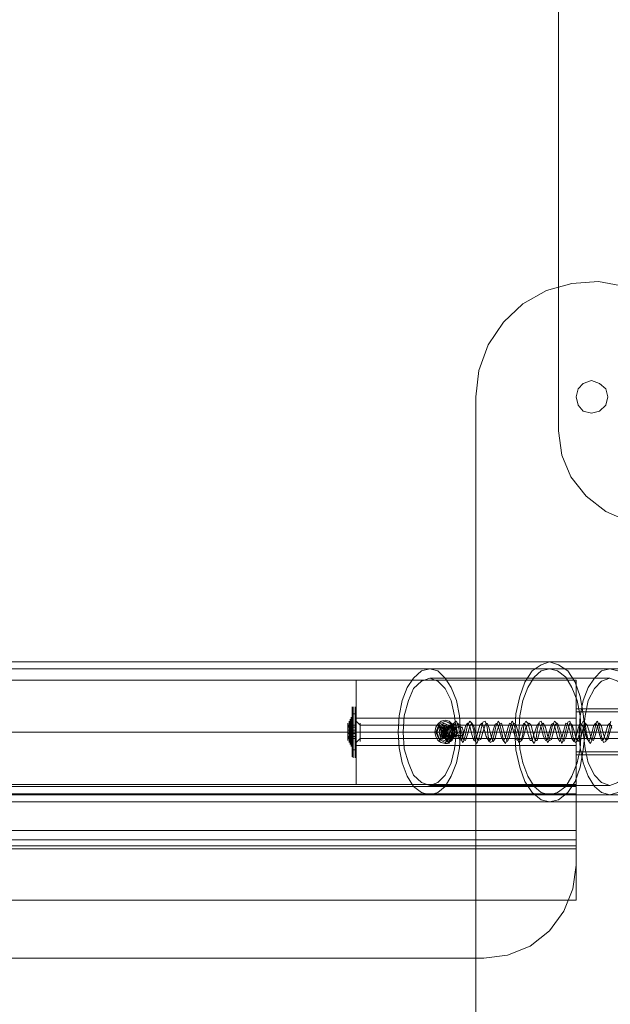
# Model space of a CAD drawing. Units: millimetres. Extents: x 133 to 4261, y -167 to 4078.
# Drawn here: x 2357 to 2612, y 1313 to 1738 of the extents above; entities that cross this region are included whole.
import ezdxf

# ---------------------------------------------------------------- set-up
doc = ezdxf.new("R2010")
doc.units = ezdxf.units.MM
doc.layers.add('robinia stolpe', color=32, linetype='Continuous', lineweight=9)
doc.layers.add('stål', color=253, linetype='Continuous', lineweight=9)

msp = doc.modelspace()

# ---------------------------------------------------------------- linework, layer by layer
at = {"layer": 'robinia stolpe', "flags": 128}
for points in [[(2709.78, 1565.29), (2664.79, 1565.29), (2664.79, 1520.31), (2629.95, 1520.31), (2619.37, 1521.63), (2610.11, 1525.6), (2601.73, 1532.21), (2595.11, 1540.59), (2591.14, 1549.85), (2589.82, 1560.44), (2589.82, 2350.31), (2591.14, 2360.89), (2595.11, 2370.15), (2601.73, 2378.53), (2610.11, 2385.15), (2619.37, 2389.12), (2629.95, 2390.44), (2664.79, 2390.44), (2664.79, 2345.46), (2709.78, 2345.46)], [(2589.82, 1560.44), (2589.82, 2350.31), (2591.14, 2360.89), (2595.11, 2370.15), (2601.73, 2378.53), (2610.11, 2385.15), (2619.37, 2389.12), (2629.95, 2390.44), (2664.79, 2390.44), (2664.79, 2345.46), (2709.78, 2345.46), (2709.78, 1565.29), (2664.79, 1565.29), (2664.79, 1520.31), (2629.95, 1520.31), (2619.37, 1521.63), (2610.11, 1525.6), (2601.73, 1532.21), (2595.11, 1540.59), (2591.14, 1549.85)], [(2709.78, 1565.29), (2664.79, 1565.29), (2664.79, 1520.31), (2629.95, 1520.31), (2619.37, 1521.63), (2610.11, 1525.6), (2601.73, 1532.21), (2595.11, 1540.59), (2591.14, 1549.85), (2589.82, 1560.44), (2589.82, 2350.31), (2591.14, 2360.89), (2595.11, 2370.15), (2601.73, 2378.53), (2610.11, 2385.15), (2619.37, 2389.12), (2629.95, 2390.44), (2664.79, 2390.44), (2664.79, 2345.46), (2709.78, 2345.46)], [(2589.82, 1560.44), (2589.82, 2350.31), (2591.14, 2360.89), (2595.11, 2370.15), (2601.73, 2378.53), (2610.11, 2385.15), (2619.37, 2389.12), (2629.95, 2390.44), (2664.79, 2390.44), (2664.79, 2345.46), (2709.78, 2345.46), (2709.78, 1565.29), (2664.79, 1565.29), (2664.79, 1520.31), (2629.95, 1520.31), (2619.37, 1521.63), (2610.11, 1525.6), (2601.73, 1532.21), (2595.11, 1540.59), (2591.14, 1549.85)], [(2502.5, 1452.83), (2502.5, 1407.85), (2597.32, 1407.85), (2597.32, 1373), (2595.99, 1362.86), (2592.02, 1353.16), (2585.85, 1344.78), (2577.47, 1338.16), (2567.77, 1334.19), (2557.62, 1332.87), (1768.2, 1332.87), (1757.61, 1334.19), (1748.35, 1338.16), (1739.97, 1344.78), (1733.36, 1353.16), (1729.39, 1362.86), (1728.06, 1373), (1728.06, 1407.85), (1822.88, 1407.85), (1822.88, 1452.83), (2140.42, 1452.83), (2140.42, 1407.85), (2185.4, 1407.85), (2185.4, 1452.83)], [(2557.62, 1332.87), (1768.2, 1332.87), (1757.61, 1334.19), (1748.35, 1338.16), (1739.97, 1344.78), (1733.36, 1353.16), (1729.39, 1362.86), (1728.06, 1373), (1728.06, 1407.85), (1822.88, 1407.85), (1822.88, 1452.83), (2140.42, 1452.83), (2140.42, 1407.85), (2185.4, 1407.85), (2185.4, 1452.83), (2502.5, 1452.83), (2502.5, 1407.85), (2597.32, 1407.85), (2597.32, 1373), (2595.99, 1362.86), (2592.02, 1353.16), (2585.85, 1344.78), (2577.47, 1338.16), (2567.77, 1334.19)], [(2502.5, 1452.83), (2597.32, 1452.83), (2502.5, 1452.83)], [(2502.5, 1407.85), (2502.5, 1452.83), (2502.5, 1407.85), (2597.32, 1407.85), (2502.5, 1407.85)], [(2597.32, 1452.83), (2597.32, 1407.85), (2597.32, 1452.83)], [(2502.5, 1424.6), (2502.5, 1426.37), (2502.5, 1430.34), (2502.5, 1434.75), (2502.5, 1436.51), (2502.5, 1434.75), (2502.5, 1430.34), (2502.5, 1426.37), (2502.5, 1424.6)], [(2597.32, 1436.51), (2597.32, 1434.75), (2597.32, 1430.34), (2597.32, 1426.37), (2597.32, 1424.6), (2597.32, 1426.37), (2597.32, 1430.34), (2597.32, 1434.75), (2597.32, 1436.51)], [(2502.5, 1430.34), (2597.32, 1430.34)], [(2502.5, 1430.34), (2597.32, 1430.34)], [(2502.5, 1424.6), (2597.32, 1424.6)], [(1728.06, 1407.85), (2597.32, 1407.85), (2597.32, 1406.96), (2597.32, 1403.88), (1728.06, 1403.88), (1728.06, 1406.96)], [(1728.06, 1403.88), (1728.06, 1384.03), (2597.32, 1384.03), (2597.32, 1403.88), (2597.32, 1406.96), (2597.32, 1407.85), (1728.06, 1407.85), (1728.06, 1406.96)], [(1728.06, 1407.85), (2597.32, 1407.85), (2597.32, 1406.96), (2597.32, 1403.88), (1728.06, 1403.88), (1728.06, 1406.96)], [(1728.06, 1403.88), (1728.06, 1384.03), (2597.32, 1384.03), (2597.32, 1403.88), (2597.32, 1406.96), (2597.32, 1407.85), (1728.06, 1407.85), (1728.06, 1406.96)], [(1728.06, 1407.85), (2597.32, 1407.85), (2597.32, 1406.96), (2597.32, 1403.88), (1728.06, 1403.88), (1728.06, 1406.96)], [(1728.06, 1403.88), (1728.06, 1384.03), (2597.32, 1384.03), (2597.32, 1403.88), (2597.32, 1406.96), (2597.32, 1407.85), (1728.06, 1407.85), (1728.06, 1406.96)], [(1728.06, 1407.85), (2597.32, 1407.85), (2597.32, 1406.96), (2597.32, 1403.88), (1728.06, 1403.88), (1728.06, 1406.96)], [(1728.06, 1403.88), (1728.06, 1384.03), (2597.32, 1384.03), (2597.32, 1403.88), (2597.32, 1406.96), (2597.32, 1407.85), (1728.06, 1407.85), (1728.06, 1406.96)], [(2597.32, 1406.96), (1728.06, 1406.96), (2597.32, 1406.96)], [(2597.32, 1406.96), (1728.06, 1406.96), (2597.32, 1406.96)], [(2597.32, 1406.96), (1728.06, 1406.96), (2597.32, 1406.96)], [(2597.32, 1406.96), (1728.06, 1406.96), (2597.32, 1406.96)], [(1728.06, 1403.88), (1728.06, 1384.03), (2597.32, 1384.03), (2597.32, 1403.88), (1728.06, 1403.88)], [(1728.06, 1403.88), (1728.06, 1384.03), (2597.32, 1384.03), (2597.32, 1403.88), (1728.06, 1403.88)], [(1728.06, 1403.88), (1728.06, 1384.03), (2597.32, 1384.03), (2597.32, 1403.88), (1728.06, 1403.88)], [(1728.06, 1403.88), (1728.06, 1384.03), (2597.32, 1384.03), (2597.32, 1403.88), (1728.06, 1403.88)], [(2597.32, 1384.03), (2597.32, 1381.38), (2597.32, 1380.06), (1728.06, 1380.06), (1728.06, 1381.38), (1728.06, 1384.03), (1728.06, 1381.38), (1728.06, 1380.06), (2597.32, 1380.06), (2597.32, 1381.38)], [(2597.32, 1384.03), (2597.32, 1381.38), (2597.32, 1380.06), (1728.06, 1380.06), (1728.06, 1381.38), (1728.06, 1384.03), (1728.06, 1381.38), (1728.06, 1380.06), (2597.32, 1380.06), (2597.32, 1381.38)], [(2597.32, 1384.03), (2597.32, 1381.38), (2597.32, 1380.06), (1728.06, 1380.06), (1728.06, 1381.38), (1728.06, 1384.03), (1728.06, 1381.38), (1728.06, 1380.06), (2597.32, 1380.06), (2597.32, 1381.38)], [(2597.32, 1384.03), (2597.32, 1381.38), (2597.32, 1380.06), (1728.06, 1380.06), (1728.06, 1381.38), (1728.06, 1384.03), (1728.06, 1381.38), (1728.06, 1380.06), (2597.32, 1380.06), (2597.32, 1381.38)], [(2597.32, 1381.38), (1728.06, 1381.38), (2597.32, 1381.38)], [(2597.32, 1381.38), (1728.06, 1381.38), (2597.32, 1381.38)], [(2597.32, 1381.38), (1728.06, 1381.38), (2597.32, 1381.38)], [(2597.32, 1381.38), (1728.06, 1381.38), (2597.32, 1381.38)]]:
    msp.add_lwpolyline(points, close=True, dxfattribs=at)
for points in [[(2597.32, 1388), (2597.32, 1358.01), (1728.06, 1358.01), (1728.06, 1452.83), (2597.32, 1452.83), (2597.32, 1358.01), (1728.06, 1358.01), (1728.06, 1388), (2597.32, 1388), (2597.32, 1452.83), (1728.06, 1452.83), (1728.06, 1388)], [(2502.5, 1434.75), (2502.5, 1430.34), (2502.5, 1426.37), (2502.5, 1424.6), (2502.5, 1426.37), (2502.5, 1430.34), (2502.5, 1434.75), (2502.5, 1436.51), (2597.32, 1436.51), (2502.5, 1436.51)], [(2597.32, 1426.37), (2597.32, 1430.34), (2597.32, 1434.75), (2597.32, 1436.51), (2597.32, 1434.75), (2597.32, 1430.34), (2597.32, 1426.37), (2597.32, 1424.6)]]:
    msp.add_lwpolyline(points, dxfattribs=at)
at = {"layer": 'stål', "flags": 128}
for points in [[(2629.07, 1618.21), (2878.69, 1474), (2629.07, 1618.21), (2618.49, 1622.62), (2607.02, 1624.83), (2595.55, 1623.95), (2584.53, 1620.86), (2574.38, 1615.13), (2566, 1607.19), (2559.39, 1597.48), (2555.42, 1586.46), (2554.1, 1574.99), (2554.1, 1286.12), (2554.1, 1574.99), (2555.42, 1586.46), (2559.39, 1597.48), (2566, 1607.19), (2574.38, 1615.13), (2584.53, 1620.86), (2595.55, 1623.95), (2607.02, 1624.83), (2618.49, 1622.62)], [(2597.32, 1574.99), (2598.2, 1578.52), (2600.4, 1580.73), (2603.93, 1582.05), (2607.46, 1580.73), (2610.11, 1578.52), (2610.99, 1574.99), (2610.11, 1571.46), (2607.46, 1568.82), (2603.93, 1567.94), (2600.4, 1568.82), (2598.2, 1571.46), (2597.32, 1574.99)], [(2597.32, 1574.99), (2598.2, 1578.52), (2600.4, 1580.73), (2603.93, 1582.05), (2607.46, 1580.73), (2610.11, 1578.52), (2610.99, 1574.99), (2610.11, 1571.46), (2607.46, 1568.82), (2603.93, 1567.94), (2600.4, 1568.82), (2598.2, 1571.46), (2597.32, 1574.99)], [(2534.25, 1457.68), (2537.78, 1456.8), (2540.87, 1453.71), (2543.51, 1449.74), (2545.72, 1444.01), (2547.04, 1437.39), (2547.48, 1430.34), (2547.04, 1423.72), (2545.72, 1417.11), (2543.51, 1411.37), (2540.87, 1406.96), (2537.78, 1404.32), (2534.25, 1403.43), (2530.72, 1404.32), (2527.19, 1406.96), (2524.55, 1411.37), (2522.34, 1417.11), (2521.02, 1423.72), (2520.58, 1430.34), (2521.02, 1437.39), (2522.34, 1444.01), (2524.55, 1449.74), (2527.19, 1453.71), (2530.72, 1456.8), (2534.25, 1457.68)], [(2585.85, 1460.77), (2589.82, 1459.44), (2593.79, 1456.8), (2596.88, 1451.95), (2599.08, 1445.77), (2600.4, 1438.28), (2601.29, 1430.34), (2600.4, 1422.84), (2599.08, 1415.34), (2596.88, 1409.17), (2593.79, 1404.32), (2589.82, 1401.23), (2585.85, 1400.35), (2582.32, 1401.23), (2578.35, 1404.32), (2575.27, 1409.17), (2573.06, 1415.34), (2571.3, 1422.84), (2570.86, 1430.34), (2571.3, 1438.28), (2573.06, 1445.77), (2575.27, 1451.95), (2578.35, 1456.8), (2582.32, 1459.44), (2585.85, 1460.77)], [(2585.85, 1400.35), (2589.82, 1401.23), (2593.79, 1404.32), (2596.88, 1409.17), (2599.08, 1415.34), (2600.4, 1422.84), (2601.29, 1430.34), (2600.4, 1438.28), (2599.08, 1445.77), (2596.88, 1451.95), (2593.79, 1456.8), (2589.82, 1459.44), (2585.85, 1460.77), (2582.32, 1459.44), (2578.35, 1456.8), (2575.27, 1451.95), (2573.06, 1445.77), (2571.3, 1438.28), (2570.86, 1430.34), (2571.3, 1422.84), (2573.06, 1415.34), (2575.27, 1409.17), (2578.35, 1404.32), (2582.32, 1401.23), (2585.85, 1400.35)], [(2585.85, 1457.68), (2589.38, 1456.8), (2592.91, 1454.15), (2595.55, 1449.74), (2597.76, 1444.01), (2599.08, 1437.39), (2599.52, 1430.34), (2599.08, 1423.28), (2597.76, 1417.11), (2595.55, 1411.37), (2592.91, 1406.96), (2589.38, 1404.32), (2585.85, 1403.43), (2582.32, 1404.32), (2579.23, 1406.96), (2576.59, 1411.37), (2574.38, 1417.11), (2573.06, 1423.28), (2572.62, 1430.34), (2573.06, 1437.39), (2574.38, 1444.01), (2576.59, 1449.74), (2579.23, 1454.15), (2582.32, 1456.8), (2585.85, 1457.68)], [(2585.85, 1457.68), (2589.38, 1456.8), (2592.91, 1454.15), (2595.55, 1449.74), (2597.76, 1444.01), (2599.08, 1437.39), (2599.52, 1430.34), (2599.08, 1423.28), (2597.76, 1417.11), (2595.55, 1411.37), (2592.91, 1406.96), (2589.38, 1404.32), (2585.85, 1403.43), (2582.32, 1404.32), (2579.23, 1406.96), (2576.59, 1411.37), (2574.38, 1417.11), (2573.06, 1423.28), (2572.62, 1430.34), (2573.06, 1437.39), (2574.38, 1444.01), (2576.59, 1449.74), (2579.23, 1454.15), (2582.32, 1456.8), (2585.85, 1457.68)], [(2534.25, 1407.4), (2537.78, 1408.73), (2540.87, 1411.81), (2543.51, 1417.11), (2544.83, 1423.28), (2545.72, 1430.34), (2544.83, 1437.39), (2543.51, 1444.01), (2540.87, 1449.3), (2537.78, 1452.39), (2534.25, 1453.71), (2530.72, 1452.39), (2527.19, 1449.3), (2524.99, 1444.01), (2523.22, 1437.39), (2522.78, 1430.34), (2523.22, 1423.28), (2524.99, 1417.11), (2527.19, 1411.81), (2530.72, 1408.73), (2534.25, 1407.4)], [(2611.87, 1453.71), (2615.4, 1452.39), (2618.93, 1449.3), (2621.13, 1444.01), (2622.9, 1437.39), (2623.34, 1430.34), (2622.9, 1423.28), (2621.13, 1417.11), (2618.93, 1411.81), (2615.4, 1408.73), (2611.87, 1407.4), (2608.34, 1408.73), (2605.25, 1411.81), (2602.61, 1417.11), (2601.29, 1423.28), (2600.4, 1430.34), (2601.29, 1437.39), (2602.61, 1444.01), (2605.25, 1449.3), (2608.34, 1452.39), (2611.87, 1453.71)], [(2502.5, 1419.75), (2502.5, 1421.08), (2502.5, 1425.04), (2502.5, 1430.34), (2502.5, 1436.07), (2502.5, 1440.04), (2502.5, 1441.36), (2502.5, 1440.04), (2502.5, 1436.07), (2502.5, 1430.34), (2502.5, 1425.04), (2502.5, 1421.08), (2502.5, 1419.75)], [(2502.5, 1419.75), (2502.5, 1421.08), (2502.5, 1425.04), (2502.5, 1430.34), (2502.5, 1436.07), (2502.5, 1440.04), (2502.5, 1441.36), (2502.5, 1440.04), (2502.5, 1436.07), (2502.5, 1430.34), (2502.5, 1425.04), (2502.5, 1421.08), (2502.5, 1419.75)], [(2501.17, 1438.28), (2500.73, 1438.28), (2500.73, 1437.83), (2500.73, 1438.28)], [(2501.17, 1438.28), (2500.73, 1438.28), (2500.73, 1437.83), (2500.73, 1438.28)], [(2501.17, 1438.28), (2502.06, 1438.28)], [(2501.17, 1438.28), (2502.06, 1438.28)], [(2502.5, 1437.83), (2502.5, 1438.28), (2502.06, 1438.28), (2502.5, 1438.28)], [(2502.5, 1437.83), (2502.5, 1438.28), (2502.06, 1438.28), (2502.5, 1438.28)], [(2540.87, 1425.49), (2539.1, 1425.93), (2537.78, 1426.81), (2536.9, 1428.57), (2536.46, 1430.34), (2536.9, 1432.54), (2537.78, 1433.87), (2539.1, 1435.19), (2540.87, 1435.63), (2542.63, 1435.19), (2543.95, 1433.87), (2544.83, 1432.54), (2544.83, 1430.34), (2544.83, 1428.57), (2543.95, 1427.25), (2543.95, 1426.81), (2543.07, 1426.37), (2541.75, 1425.49), (2540.87, 1425.49)], [(2498.97, 1432.54), (2498.97, 1433.42), (2498.97, 1432.54)], [(2498.97, 1433.42), (2498.97, 1431.22), (2498.97, 1433.42)], [(2498.97, 1432.54), (2498.97, 1433.42), (2498.97, 1432.54)], [(2498.97, 1433.42), (2498.97, 1431.22), (2498.97, 1433.42)], [(2498.97, 1429.9), (2498.97, 1432.54), (2498.97, 1429.9)], [(2498.97, 1429.9), (2498.97, 1432.54), (2498.97, 1429.9)], [(2504.26, 1433.42), (2502.5, 1435.19)], [(2504.26, 1433.42), (2502.5, 1435.19)], [(2504.26, 1434.31), (2504.26, 1433.42), (2504.26, 1430.34), (2504.26, 1427.69), (2504.26, 1426.37), (2504.26, 1427.69), (2504.26, 1430.34), (2504.26, 1433.42), (2504.26, 1434.31)], [(2504.26, 1434.31), (2504.26, 1433.42), (2504.26, 1430.34), (2504.26, 1427.69), (2504.26, 1426.37), (2504.26, 1427.69), (2504.26, 1430.34), (2504.26, 1433.42), (2504.26, 1434.31)], [(2540.87, 1425.93), (2538.22, 1427.25), (2536.9, 1430.34), (2538.22, 1433.87), (2540.87, 1435.19), (2543.51, 1433.87), (2544.83, 1430.34), (2543.51, 1427.25), (2540.87, 1425.93)], [(2540.87, 1425.93), (2538.22, 1427.25), (2536.9, 1430.34), (2538.22, 1433.87), (2540.87, 1435.19), (2543.95, 1433.87), (2544.83, 1430.34), (2543.95, 1427.25), (2540.87, 1425.93)], [(2540.42, 1434.31), (2538.22, 1432.98), (2537.34, 1430.34), (2538.22, 1427.69), (2540.42, 1426.81), (2543.07, 1427.69), (2543.95, 1430.34), (2543.07, 1432.98), (2540.42, 1434.31)], [(2540.42, 1433.42), (2538.66, 1432.54), (2538.22, 1430.34), (2538.66, 1428.57), (2540.42, 1427.69), (2542.19, 1428.57), (2542.63, 1430.34), (2542.19, 1432.54), (2540.42, 1433.42)], [(2540.42, 1431.22), (2539.1, 1432.54), (2538.66, 1431.66), (2539.54, 1430.34), (2538.66, 1429.01), (2539.54, 1428.57), (2540.42, 1429.9), (2541.75, 1428.57), (2542.19, 1429.46), (2540.87, 1430.34), (2542.19, 1432.1), (2541.31, 1432.54), (2540.42, 1431.22)], [(2541.75, 1427.69), (2542.19, 1427.69), (2543.07, 1428.13), (2543.51, 1428.57), (2543.95, 1428.57), (2543.95, 1429.46), (2544.39, 1430.34), (2543.95, 1431.66), (2543.51, 1432.54), (2542.63, 1433.42), (2541.75, 1433.42), (2540.87, 1433.42), (2539.98, 1432.54), (2539.1, 1431.66), (2539.1, 1430.34), (2539.1, 1429.46), (2539.98, 1428.57), (2540.87, 1427.69), (2541.75, 1427.69)], [(2542.19, 1427.69), (2541.31, 1427.69), (2540.42, 1428.57), (2539.98, 1429.46), (2539.54, 1430.34), (2539.98, 1431.66), (2540.42, 1432.54), (2541.31, 1433.42), (2542.19, 1433.42), (2543.07, 1433.42), (2543.95, 1432.54), (2544.39, 1431.66), (2544.83, 1430.34), (2544.39, 1429.46), (2543.95, 1428.57), (2543.07, 1427.69), (2542.19, 1427.69)], [(2542.19, 1428.13), (2540.42, 1428.57), (2539.98, 1430.34), (2540.42, 1432.1), (2542.19, 1432.98), (2543.51, 1432.1), (2543.95, 1430.34), (2543.51, 1428.57), (2542.19, 1428.13)], [(2542.19, 1432.54), (2541.75, 1432.54), (2540.87, 1432.1), (2540.42, 1431.22), (2540.42, 1430.34), (2540.42, 1429.9), (2540.87, 1429.01), (2541.75, 1428.57), (2542.19, 1428.57), (2543.07, 1428.57), (2543.51, 1429.01), (2543.95, 1429.9), (2543.95, 1430.34), (2543.95, 1431.22), (2543.51, 1432.1), (2543.07, 1432.54), (2542.19, 1432.54)], [(2542.19, 1432.54), (2540.87, 1432.1), (2540.42, 1430.34), (2540.87, 1429.01), (2542.19, 1428.13), (2543.51, 1429.01), (2543.95, 1430.34), (2543.51, 1432.1), (2542.19, 1432.54)], [(2543.07, 1428.13), (2541.31, 1428.57), (2540.87, 1430.34), (2541.31, 1432.1), (2543.07, 1432.98), (2544.39, 1432.1), (2545.28, 1430.34), (2544.39, 1428.57), (2543.07, 1428.13)], [(2542.63, 1428.57), (2541.31, 1429.01), (2540.87, 1430.34), (2541.31, 1432.1), (2542.63, 1432.54), (2543.95, 1432.1), (2544.39, 1430.34), (2543.95, 1429.01), (2542.63, 1428.57)], [(2542.63, 1432.54), (2541.31, 1432.1), (2540.87, 1430.34), (2541.31, 1429.01), (2542.63, 1428.57), (2543.95, 1429.01), (2544.39, 1430.34), (2543.95, 1432.1), (2542.63, 1432.54)], [(2544.39, 1432.54), (2544.83, 1432.54), (2545.72, 1432.1), (2545.72, 1431.22), (2546.16, 1430.34), (2545.72, 1429.9), (2545.72, 1429.01), (2544.83, 1428.57), (2544.39, 1428.57), (2543.51, 1428.57), (2543.07, 1429.01), (2542.63, 1429.9), (2542.63, 1430.34), (2542.63, 1431.22), (2543.07, 1432.1), (2543.51, 1432.54), (2544.39, 1432.54)], [(2547.04, 1428.13), (2545.28, 1428.57), (2544.83, 1430.34), (2545.28, 1432.1), (2547.04, 1432.98), (2548.36, 1432.1), (2548.8, 1430.34), (2548.36, 1428.57), (2547.04, 1428.13)], [(2498.97, 1431.22), (2498.97, 1428.57), (2498.97, 1431.22)], [(2498.97, 1431.22), (2498.97, 1428.57), (2498.97, 1431.22)], [(2498.97, 1427.69), (2498.97, 1429.9), (2498.97, 1427.69)], [(2498.97, 1427.69), (2498.97, 1429.9), (2498.97, 1427.69)], [(2498.97, 1428.57), (2498.97, 1427.69), (2498.97, 1428.57)], [(2498.97, 1428.57), (2500.73, 1425.49)], [(2498.97, 1428.57), (2498.97, 1427.69), (2498.97, 1428.57)], [(2498.97, 1428.57), (2500.73, 1425.49)], [(2504.26, 1427.69), (2502.5, 1425.93)], [(2504.26, 1427.69), (2502.5, 1425.93)], [(2597.32, 1430.34), (2632.6, 1430.34)], [(2597.32, 1430.34), (2632.6, 1430.34)], [(2597.32, 1430.34), (2632.6, 1430.34)], [(2597.32, 1430.34), (2632.6, 1430.34)], [(2501.17, 1422.84), (2502.06, 1422.84)], [(2501.17, 1422.84), (2502.06, 1422.84)]]:
    msp.add_lwpolyline(points, close=True, dxfattribs=at)
for points in [[(2585.85, 1460.77), (2281.99, 1460.77), (2261.7, 1460.77), (2240.09, 1460.77), (2218.04, 1460.77), (2195.55, 1460.77), (2173.5, 1460.77), (2151.89, 1460.77), (2132.04, 1460.77), (1813.18, 1460.77), (1788.92, 1460.77), (1766.87, 1460.77), (1746.15, 1460.77), (1727.18, 1460.77), (1710.86, 1460.77), (1696.31, 1460.77), (1684.84, 1460.77), (1675.14, 1460.77), (1668.53, 1460.77), (1664.56, 1460.77), (1663.23, 1460.77)], [(2585.85, 1457.68), (2281.99, 1457.68), (2261.7, 1457.68), (2240.09, 1457.68), (2218.04, 1457.68), (2195.55, 1457.68), (2173.5, 1457.68), (2151.89, 1457.68), (2132.04, 1457.68), (1813.18, 1457.68), (1788.92, 1457.68), (1766.87, 1457.68), (1746.15, 1457.68), (1727.18, 1457.68), (1710.86, 1457.68), (1696.31, 1457.68), (1684.84, 1457.68), (1675.14, 1457.68), (1668.53, 1457.68), (1664.56, 1457.68), (1663.23, 1457.68)], [(2611.87, 1457.68), (2534.25, 1457.68)], [(2649.36, 1460.77), (2585.85, 1460.77)], [(2649.36, 1457.68), (2585.85, 1457.68)], [(2615.4, 1456.8), (2611.87, 1457.68), (2608.34, 1456.8), (2605.25, 1453.71), (2602.61, 1449.74), (2600.4, 1444.01), (2599.08, 1437.39), (2598.64, 1430.34), (2599.08, 1423.72), (2600.4, 1417.11), (2602.61, 1411.37), (2605.25, 1406.96), (2608.34, 1404.32), (2611.87, 1403.43), (2611.87, 1403.43), (2615.4, 1404.32)], [(2611.87, 1453.71), (2534.25, 1453.71)], [(2500.73, 1440.04), (2500.73, 1436.07), (2500.73, 1430.34), (2500.73, 1425.04), (2500.73, 1421.08), (2500.73, 1419.75), (2500.73, 1421.08), (2500.73, 1425.04), (2500.73, 1430.34), (2500.73, 1436.07), (2500.73, 1440.04), (2500.73, 1441.36)], [(2500.73, 1440.04), (2500.73, 1436.07), (2500.73, 1430.34), (2500.73, 1425.04), (2500.73, 1421.08), (2500.73, 1419.75), (2500.73, 1421.08), (2500.73, 1425.04), (2500.73, 1430.34), (2500.73, 1436.07), (2500.73, 1440.04), (2500.73, 1441.36)], [(2500.73, 1439.6), (2500.73, 1435.63), (2500.73, 1430.34), (2500.73, 1425.04), (2500.73, 1421.52), (2500.73, 1420.19), (2500.73, 1421.52), (2500.73, 1425.04), (2500.73, 1430.34), (2500.73, 1435.63), (2500.73, 1439.6), (2500.73, 1440.92)], [(2500.73, 1439.6), (2500.73, 1435.63), (2500.73, 1430.34), (2500.73, 1425.04), (2500.73, 1421.52), (2500.73, 1420.19), (2500.73, 1421.52), (2500.73, 1425.04), (2500.73, 1430.34), (2500.73, 1435.63), (2500.73, 1439.6), (2500.73, 1440.92)], [(2501.17, 1421.08), (2501.17, 1425.04), (2501.17, 1430.34), (2501.17, 1436.07), (2501.17, 1440.04), (2501.17, 1441.36), (2501.17, 1440.04), (2501.17, 1436.07), (2501.17, 1430.34), (2501.17, 1425.04), (2501.17, 1421.08), (2501.17, 1419.31)], [(2501.17, 1421.08), (2501.17, 1425.04), (2501.17, 1430.34), (2501.17, 1436.07), (2501.17, 1440.04), (2501.17, 1441.36), (2501.17, 1440.04), (2501.17, 1436.07), (2501.17, 1430.34), (2501.17, 1425.04), (2501.17, 1421.08), (2501.17, 1419.31)], [(2502.06, 1440.04), (2502.06, 1436.07), (2502.06, 1430.34), (2502.06, 1425.04), (2502.06, 1421.08), (2502.06, 1419.31), (2502.06, 1421.08), (2502.06, 1425.04), (2502.06, 1430.34), (2502.06, 1436.07), (2502.06, 1440.04), (2502.06, 1441.36)], [(2502.06, 1440.04), (2502.06, 1436.07), (2502.06, 1430.34), (2502.06, 1425.04), (2502.06, 1421.08), (2502.06, 1419.31), (2502.06, 1421.08), (2502.06, 1425.04), (2502.06, 1430.34), (2502.06, 1436.07), (2502.06, 1440.04), (2502.06, 1441.36)], [(2502.5, 1421.52), (2502.5, 1425.04), (2502.5, 1430.34), (2502.5, 1435.63), (2502.5, 1439.6), (2502.5, 1440.92), (2502.5, 1439.6), (2502.5, 1435.63), (2502.5, 1430.34), (2502.5, 1425.04), (2502.5, 1421.52), (2502.5, 1420.19)], [(2502.5, 1421.52), (2502.5, 1425.04), (2502.5, 1430.34), (2502.5, 1435.63), (2502.5, 1439.6), (2502.5, 1440.92), (2502.5, 1439.6), (2502.5, 1435.63), (2502.5, 1430.34), (2502.5, 1425.04), (2502.5, 1421.52), (2502.5, 1420.19)], [(2632.6, 1439.16), (2597.32, 1439.16), (2597.32, 1437.83), (2597.32, 1434.75), (2597.32, 1430.34), (2597.32, 1426.37), (2597.32, 1423.28), (2597.32, 1421.96), (2597.32, 1425.49), (2597.32, 1430.34), (2597.32, 1435.63), (2597.32, 1439.16), (2597.32, 1440.48), (2597.32, 1439.16), (2597.32, 1435.63), (2597.32, 1430.34), (2597.32, 1425.49), (2597.32, 1421.96), (2597.32, 1420.63), (2632.6, 1420.63)], [(2632.6, 1440.48), (2597.32, 1440.48)], [(2632.6, 1439.16), (2597.32, 1439.16), (2597.32, 1437.83), (2597.32, 1434.75), (2597.32, 1430.34), (2597.32, 1426.37), (2597.32, 1423.28), (2597.32, 1421.96), (2597.32, 1425.49), (2597.32, 1430.34), (2597.32, 1435.63), (2597.32, 1439.16), (2597.32, 1440.48), (2597.32, 1439.16), (2597.32, 1435.63), (2597.32, 1430.34), (2597.32, 1425.49), (2597.32, 1421.96), (2597.32, 1420.63), (2632.6, 1420.63)], [(2632.6, 1440.48), (2597.32, 1440.48)], [(2500.73, 1435.19), (2498.97, 1432.54), (2500.73, 1435.63)], [(2500.73, 1435.19), (2498.97, 1432.54), (2500.73, 1435.63)], [(2499.85, 1426.37), (2499.85, 1430.34), (2499.85, 1434.31), (2499.85, 1436.07), (2499.85, 1434.31), (2499.85, 1430.34), (2499.85, 1426.37), (2499.85, 1425.04)], [(2499.85, 1426.37), (2499.85, 1430.34), (2499.85, 1434.31), (2499.85, 1436.07), (2499.85, 1434.31), (2499.85, 1430.34), (2499.85, 1426.37), (2499.85, 1425.04)], [(2500.29, 1425.04), (2500.29, 1427.25), (2500.29, 1430.34), (2500.29, 1433.87), (2500.29, 1436.07), (2500.29, 1436.95), (2500.29, 1436.07), (2500.29, 1433.87), (2500.29, 1430.34), (2500.29, 1427.25), (2500.29, 1425.04), (2500.29, 1424.16)], [(2500.29, 1425.04), (2500.29, 1427.25), (2500.29, 1430.34), (2500.29, 1433.87), (2500.29, 1436.07), (2500.29, 1436.95), (2500.29, 1436.07), (2500.29, 1433.87), (2500.29, 1430.34), (2500.29, 1427.25), (2500.29, 1425.04), (2500.29, 1424.16)], [(2500.73, 1424.6), (2500.73, 1426.81), (2500.73, 1430.34), (2500.73, 1433.87), (2500.73, 1436.51), (2500.73, 1437.39), (2500.73, 1436.51), (2500.73, 1433.87), (2500.73, 1430.34), (2500.73, 1426.81), (2500.73, 1424.6), (2500.73, 1423.72)], [(2500.73, 1424.6), (2500.73, 1426.81), (2500.73, 1430.34), (2500.73, 1433.87), (2500.73, 1436.51), (2500.73, 1437.39), (2500.73, 1436.51), (2500.73, 1433.87), (2500.73, 1430.34), (2500.73, 1426.81), (2500.73, 1424.6), (2500.73, 1423.72)], [(2502.5, 1436.07), (2502.5, 1433.87), (2502.5, 1430.34), (2502.5, 1427.25), (2502.5, 1425.04), (2502.5, 1424.16), (2502.5, 1425.04), (2502.5, 1427.25), (2502.5, 1430.34), (2502.5, 1433.87), (2502.5, 1436.07), (2502.5, 1436.95)], [(2502.5, 1436.07), (2502.5, 1433.87), (2502.5, 1430.34), (2502.5, 1427.25), (2502.5, 1425.04), (2502.5, 1424.16), (2502.5, 1425.04), (2502.5, 1427.25), (2502.5, 1430.34), (2502.5, 1433.87), (2502.5, 1436.07), (2502.5, 1436.95)], [(2597.32, 1437.83), (2597.32, 1434.75), (2597.32, 1430.34), (2597.32, 1426.37), (2597.32, 1423.28), (2597.32, 1421.96), (2632.6, 1421.96)], [(2597.32, 1437.83), (2597.32, 1434.75), (2597.32, 1430.34), (2597.32, 1426.37), (2597.32, 1423.28), (2597.32, 1421.96), (2632.6, 1421.96)], [(2502.5, 1428.57), (2502.5, 1427.69), (2498.97, 1427.69), (2498.97, 1430.34), (2498.97, 1433.42), (2498.97, 1434.31), (2498.97, 1433.42), (2498.97, 1430.34), (2498.97, 1427.69), (2498.97, 1426.81)], [(2502.5, 1428.57), (2502.5, 1427.69), (2498.97, 1427.69), (2498.97, 1430.34), (2498.97, 1433.42), (2498.97, 1434.31), (2498.97, 1433.42), (2498.97, 1430.34), (2498.97, 1427.69), (2498.97, 1426.81)], [(2498.97, 1432.54), (2502.5, 1432.54), (2502.5, 1433.42), (2498.97, 1433.42)], [(2498.97, 1431.22), (2502.5, 1431.22), (2502.5, 1433.42)], [(2498.97, 1432.54), (2502.5, 1432.54), (2502.5, 1433.42), (2498.97, 1433.42)], [(2498.97, 1431.22), (2502.5, 1431.22), (2502.5, 1433.42)], [(2499.41, 1427.25), (2499.41, 1430.34), (2499.41, 1433.87), (2499.41, 1435.19), (2499.41, 1433.87), (2499.41, 1430.34), (2499.41, 1427.25), (2499.41, 1425.93)], [(2499.41, 1427.25), (2499.41, 1430.34), (2499.41, 1433.87), (2499.41, 1435.19), (2499.41, 1433.87), (2499.41, 1430.34), (2499.41, 1427.25), (2499.41, 1425.93)], [(2502.5, 1432.54), (2502.5, 1429.9)], [(2502.5, 1432.54), (2502.5, 1429.9)], [(2543.95, 1433.42), (2504.26, 1433.42), (2545.28, 1433.42)], [(2543.95, 1433.42), (2504.26, 1433.42), (2545.28, 1433.42)], [(2545.28, 1432.1), (2541.31, 1432.1), (2541.31, 1431.66), (2540.42, 1432.1), (2537.78, 1433.42), (2538.66, 1432.1)], [(2538.66, 1431.66), (2540.87, 1430.34), (2541.31, 1429.9)], [(2542.19, 1429.46), (2541.75, 1430.34), (2540.87, 1430.34), (2541.31, 1431.22), (2539.1, 1432.54)], [(2539.54, 1432.1), (2540.87, 1432.1)], [(2541.31, 1432.54), (2541.31, 1431.22), (2540.42, 1431.22)], [(2612.31, 1435.19), (2611.87, 1433.42), (2610.99, 1429.46), (2610.11, 1426.37), (2609.22, 1425.93), (2608.34, 1428.57), (2607.46, 1432.54), (2606.58, 1435.19), (2606.14, 1434.75), (2605.25, 1431.22), (2604.37, 1427.69), (2603.49, 1425.49), (2602.61, 1426.81), (2601.73, 1430.78), (2601.29, 1434.31), (2600.4, 1435.19), (2599.52, 1433.42), (2598.64, 1429.46), (2597.76, 1426.37), (2596.88, 1425.93), (2595.99, 1428.57), (2595.55, 1432.54), (2594.67, 1435.19), (2593.79, 1434.75), (2592.91, 1431.22), (2592.02, 1427.69), (2591.14, 1425.49), (2590.7, 1426.81), (2589.82, 1430.78), (2588.94, 1434.31), (2588.06, 1435.19), (2587.17, 1433.42), (2586.29, 1429.46), (2585.41, 1426.37), (2584.97, 1425.93), (2584.09, 1428.57), (2583.2, 1432.54), (2582.32, 1435.19), (2581.44, 1434.75), (2580.56, 1431.22), (2580.12, 1427.69), (2579.23, 1425.49), (2578.35, 1426.81), (2577.47, 1430.78), (2576.59, 1434.31), (2575.71, 1435.19), (2574.82, 1433.42), (2574.38, 1429.46), (2573.5, 1426.37), (2572.62, 1425.93), (2571.74, 1428.57), (2570.86, 1432.54), (2569.97, 1435.19), (2569.53, 1434.75), (2568.65, 1431.22), (2567.77, 1427.69), (2566.89, 1425.49), (2566, 1426.81), (2565.12, 1430.78), (2564.24, 1434.31), (2563.8, 1435.19), (2562.92, 1433.42), (2562.03, 1429.46), (2561.15, 1426.37), (2560.27, 1425.93), (2559.39, 1428.57), (2558.95, 1432.54), (2558.07, 1435.19), (2557.18, 1434.75), (2556.3, 1431.22), (2555.42, 1427.69), (2554.54, 1425.49), (2553.66, 1426.81), (2553.21, 1430.78), (2552.33, 1434.31), (2551.45, 1435.19), (2550.57, 1433.42), (2549.69, 1429.46), (2548.8, 1426.37), (2548.36, 1425.93), (2547.48, 1428.57), (2546.6, 1432.54), (2545.72, 1435.19), (2544.83, 1434.75), (2543.95, 1431.22), (2543.07, 1427.69), (2542.63, 1425.49), (2541.75, 1426.81), (2540.87, 1427.69)], [(2612.31, 1435.19), (2611.87, 1433.42), (2610.99, 1429.46), (2610.11, 1426.37), (2609.22, 1425.93), (2608.34, 1428.57), (2607.46, 1432.54), (2606.58, 1435.19), (2606.14, 1434.75), (2605.25, 1431.22), (2604.37, 1427.69), (2603.49, 1425.49), (2602.61, 1426.81), (2601.73, 1430.78), (2601.29, 1434.31), (2600.4, 1435.19), (2599.52, 1433.42), (2598.64, 1429.46), (2597.76, 1426.37), (2596.88, 1425.93), (2595.99, 1428.57), (2595.55, 1432.54), (2594.67, 1435.19), (2593.79, 1434.75), (2592.91, 1431.22), (2592.02, 1427.69), (2591.14, 1425.49), (2590.7, 1426.81), (2589.82, 1430.78), (2588.94, 1434.31), (2588.06, 1435.19), (2587.17, 1433.42), (2586.29, 1429.46), (2585.41, 1426.37), (2584.97, 1425.93), (2584.09, 1428.57), (2583.2, 1432.54), (2582.32, 1435.19), (2581.44, 1434.75), (2580.56, 1431.22), (2580.12, 1427.69), (2579.23, 1425.49), (2578.35, 1426.81), (2577.47, 1430.78), (2576.59, 1434.31), (2575.71, 1435.19), (2574.82, 1433.42), (2574.38, 1429.46), (2573.5, 1426.37), (2572.62, 1425.93), (2571.74, 1428.57), (2570.86, 1432.54), (2569.97, 1435.19), (2569.53, 1434.75), (2568.65, 1431.22), (2567.77, 1427.69), (2566.89, 1425.49), (2566, 1426.81), (2565.12, 1430.78), (2564.24, 1434.31), (2563.8, 1435.19), (2562.92, 1433.42), (2562.03, 1429.46), (2561.15, 1426.37), (2560.27, 1425.93), (2559.39, 1428.57), (2558.95, 1432.54), (2558.07, 1435.19), (2557.18, 1434.75), (2556.3, 1431.22), (2555.42, 1427.69), (2554.54, 1425.49), (2553.66, 1426.81), (2553.21, 1430.78), (2552.33, 1434.31), (2551.45, 1435.19), (2550.57, 1433.42), (2549.69, 1429.46), (2548.8, 1426.37), (2548.36, 1425.93), (2547.48, 1428.57), (2546.6, 1432.54), (2545.72, 1435.19), (2544.83, 1434.75), (2543.95, 1431.22), (2543.07, 1427.69), (2542.63, 1425.49), (2541.75, 1426.81), (2540.87, 1427.69)], [(2612.75, 1432.1), (2611.87, 1434.31), (2610.99, 1433.42), (2610.11, 1430.34), (2609.22, 1427.25), (2608.34, 1426.81), (2607.46, 1429.46), (2606.58, 1432.98), (2605.7, 1434.31), (2604.81, 1432.98), (2603.93, 1429.46), (2603.05, 1426.81), (2602.17, 1427.25), (2601.29, 1430.34), (2599.96, 1433.42), (2599.08, 1434.31), (2598.2, 1432.1), (2597.32, 1428.57), (2596.43, 1426.37), (2595.55, 1427.69), (2594.67, 1431.22), (2593.79, 1433.87), (2592.91, 1434.31), (2592.02, 1431.22), (2591.14, 1428.13), (2590.26, 1426.37), (2589.38, 1428.13), (2588.5, 1431.66), (2587.61, 1434.31), (2586.73, 1433.87), (2585.85, 1430.78), (2584.97, 1427.25), (2584.09, 1426.81), (2583.2, 1429.01), (2582.32, 1432.54), (2581.44, 1434.31), (2580.56, 1433.42), (2579.23, 1429.9), (2578.35, 1426.81), (2577.47, 1426.81), (2576.59, 1429.9), (2575.71, 1433.42), (2574.82, 1434.31), (2573.94, 1432.54), (2573.06, 1429.01), (2572.18, 1426.81), (2571.3, 1427.25), (2570.41, 1430.78), (2569.53, 1433.87), (2568.65, 1434.31), (2567.77, 1431.66), (2566.89, 1428.13), (2566, 1426.37), (2565.12, 1428.13), (2564.24, 1431.22), (2563.36, 1434.31), (2562.48, 1433.87), (2561.59, 1431.22), (2560.71, 1427.69), (2559.83, 1426.37), (2558.51, 1428.57), (2557.62, 1432.1), (2556.74, 1434.31), (2555.86, 1433.42), (2554.98, 1430.34), (2554.1, 1427.25), (2553.21, 1426.81), (2552.33, 1429.46), (2551.45, 1432.98), (2550.57, 1434.31), (2549.69, 1432.98), (2548.8, 1429.46), (2547.92, 1426.81), (2547.04, 1427.25), (2546.16, 1430.34), (2545.28, 1433.42), (2544.39, 1434.31), (2543.51, 1432.1), (2542.63, 1428.57), (2541.75, 1426.37), (2540.87, 1427.69), (2542.63, 1427.69), (2543.51, 1426.37), (2544.39, 1428.57), (2545.28, 1432.1), (2546.16, 1434.31), (2547.04, 1433.42), (2547.92, 1430.34), (2548.8, 1427.25), (2549.69, 1426.81), (2550.57, 1429.46), (2551.45, 1432.98), (2552.33, 1434.31), (2553.21, 1432.98), (2554.1, 1429.46), (2554.98, 1426.81), (2556.3, 1427.25), (2557.18, 1430.34), (2558.07, 1433.42), (2558.95, 1434.31), (2559.83, 1432.1), (2560.71, 1428.57), (2561.59, 1426.37), (2562.48, 1427.69), (2563.36, 1431.22), (2564.24, 1433.87), (2565.12, 1434.31), (2566, 1431.22), (2566.89, 1428.13), (2567.77, 1426.37), (2568.65, 1428.13), (2569.53, 1431.66), (2570.41, 1434.31), (2571.3, 1433.87), (2572.18, 1430.78), (2573.06, 1427.25), (2573.94, 1426.81), (2574.82, 1429.01), (2575.71, 1432.54), (2577.03, 1434.31), (2577.91, 1433.42), (2578.79, 1429.9), (2579.68, 1426.81), (2580.56, 1426.81), (2581.44, 1429.9), (2582.32, 1433.42), (2583.2, 1434.31), (2584.09, 1432.54), (2584.97, 1429.01), (2585.85, 1426.81), (2586.73, 1427.25), (2587.61, 1430.78), (2588.5, 1433.87), (2589.38, 1434.31), (2590.26, 1431.66), (2591.14, 1428.13), (2592.02, 1426.37), (2592.91, 1428.13), (2593.79, 1431.22), (2594.67, 1434.31), (2595.55, 1433.87), (2596.43, 1431.22), (2597.32, 1427.69), (2598.64, 1426.37), (2599.52, 1428.57), (2600.4, 1432.1), (2601.29, 1434.31), (2602.17, 1433.42), (2603.05, 1430.34), (2603.93, 1427.25), (2604.81, 1426.81), (2605.7, 1429.46), (2606.58, 1432.98), (2607.46, 1434.31), (2608.34, 1432.98), (2609.22, 1429.46), (2610.11, 1426.81), (2610.99, 1427.25), (2611.87, 1430.34), (2612.75, 1433.42)], [(2612.75, 1432.1), (2611.87, 1434.31), (2610.99, 1433.42), (2610.11, 1430.34), (2609.22, 1427.25), (2608.34, 1426.81), (2607.46, 1429.46), (2606.58, 1432.98), (2605.7, 1434.31), (2604.81, 1432.98), (2603.93, 1429.46), (2603.05, 1426.81), (2602.17, 1427.25), (2601.29, 1430.34), (2599.96, 1433.42), (2599.08, 1434.31), (2598.2, 1432.1), (2597.32, 1428.57), (2596.43, 1426.37), (2595.55, 1427.69), (2594.67, 1431.22), (2593.79, 1433.87), (2592.91, 1434.31), (2592.02, 1431.22), (2591.14, 1428.13), (2590.26, 1426.37), (2589.38, 1428.13), (2588.5, 1431.66), (2587.61, 1434.31), (2586.73, 1433.87), (2585.85, 1430.78), (2584.97, 1427.25), (2584.09, 1426.81), (2583.2, 1429.01), (2582.32, 1432.54), (2581.44, 1434.31), (2580.56, 1433.42), (2579.23, 1429.9), (2578.35, 1426.81), (2577.47, 1426.81), (2576.59, 1429.9), (2575.71, 1433.42), (2574.82, 1434.31), (2573.94, 1432.54), (2573.06, 1429.01), (2572.18, 1426.81), (2571.3, 1427.25), (2570.41, 1430.78), (2569.53, 1433.87), (2568.65, 1434.31), (2567.77, 1431.66), (2566.89, 1428.13), (2566, 1426.37), (2565.12, 1428.13), (2564.24, 1431.22), (2563.36, 1434.31), (2562.48, 1433.87), (2561.59, 1431.22), (2560.71, 1427.69), (2559.83, 1426.37), (2558.51, 1428.57), (2557.62, 1432.1), (2556.74, 1434.31), (2555.86, 1433.42), (2554.98, 1430.34), (2554.1, 1427.25), (2553.21, 1426.81), (2552.33, 1429.46), (2551.45, 1432.98), (2550.57, 1434.31), (2549.69, 1432.98), (2548.8, 1429.46), (2547.92, 1426.81), (2547.04, 1427.25), (2546.16, 1430.34), (2545.28, 1433.42), (2544.39, 1434.31), (2543.51, 1432.1), (2542.63, 1428.57), (2541.75, 1426.37), (2540.87, 1427.69), (2542.63, 1427.69), (2543.51, 1426.37), (2544.39, 1428.57), (2545.28, 1432.1), (2546.16, 1434.31), (2547.04, 1433.42), (2547.92, 1430.34), (2548.8, 1427.25), (2549.69, 1426.81), (2550.57, 1429.46), (2551.45, 1432.98), (2552.33, 1434.31), (2553.21, 1432.98), (2554.1, 1429.46), (2554.98, 1426.81), (2556.3, 1427.25), (2557.18, 1430.34), (2558.07, 1433.42), (2558.95, 1434.31), (2559.83, 1432.1), (2560.71, 1428.57), (2561.59, 1426.37), (2562.48, 1427.69), (2563.36, 1431.22), (2564.24, 1433.87), (2565.12, 1434.31), (2566, 1431.22), (2566.89, 1428.13), (2567.77, 1426.37), (2568.65, 1428.13), (2569.53, 1431.66), (2570.41, 1434.31), (2571.3, 1433.87), (2572.18, 1430.78), (2573.06, 1427.25), (2573.94, 1426.81), (2574.82, 1429.01), (2575.71, 1432.54), (2577.03, 1434.31), (2577.91, 1433.42), (2578.79, 1429.9), (2579.68, 1426.81), (2580.56, 1426.81), (2581.44, 1429.9), (2582.32, 1433.42), (2583.2, 1434.31), (2584.09, 1432.54), (2584.97, 1429.01), (2585.85, 1426.81), (2586.73, 1427.25), (2587.61, 1430.78), (2588.5, 1433.87), (2589.38, 1434.31), (2590.26, 1431.66), (2591.14, 1428.13), (2592.02, 1426.37), (2592.91, 1428.13), (2593.79, 1431.22), (2594.67, 1434.31), (2595.55, 1433.87), (2596.43, 1431.22), (2597.32, 1427.69), (2598.64, 1426.37), (2599.52, 1428.57), (2600.4, 1432.1), (2601.29, 1434.31), (2602.17, 1433.42), (2603.05, 1430.34), (2603.93, 1427.25), (2604.81, 1426.81), (2605.7, 1429.46), (2606.58, 1432.98), (2607.46, 1434.31), (2608.34, 1432.98), (2609.22, 1429.46), (2610.11, 1426.81), (2610.99, 1427.25), (2611.87, 1430.34), (2612.75, 1433.42)], [(2541.31, 1431.22), (2541.75, 1430.34), (2542.19, 1432.1)], [(2548.36, 1432.54), (2544.39, 1432.54), (2543.95, 1432.1), (2543.51, 1432.1), (2543.51, 1432.54), (2543.51, 1433.87), (2541.75, 1432.1)], [(2542.19, 1433.42), (2541.75, 1433.42)], [(2542.19, 1432.54), (2544.39, 1432.54)], [(2545.72, 1433.42), (2549.69, 1433.42)], [(2545.72, 1433.42), (2549.69, 1433.42)], [(2547.04, 1433.42), (2551.45, 1433.42)], [(2547.04, 1433.42), (2551.45, 1433.42)], [(2551.89, 1433.42), (2555.86, 1433.42)], [(2551.89, 1433.42), (2555.86, 1433.42)], [(2553.21, 1433.42), (2557.62, 1433.42), (2562.03, 1433.42)], [(2553.21, 1433.42), (2557.62, 1433.42), (2562.03, 1433.42)], [(2559.39, 1433.42), (2563.8, 1433.42), (2568.21, 1433.42)], [(2559.39, 1433.42), (2563.8, 1433.42), (2568.21, 1433.42)], [(2565.56, 1433.42), (2569.53, 1433.42)], [(2565.56, 1433.42), (2569.53, 1433.42)], [(2569.97, 1433.42), (2574.38, 1433.42)], [(2569.97, 1433.42), (2574.38, 1433.42)], [(2571.74, 1433.42), (2575.71, 1433.42)], [(2571.74, 1433.42), (2575.71, 1433.42)], [(2576.15, 1433.42), (2580.56, 1433.42)], [(2576.15, 1433.42), (2580.56, 1433.42)], [(2577.47, 1433.42), (2581.88, 1433.42)], [(2577.47, 1433.42), (2581.88, 1433.42)], [(2582.32, 1433.42), (2586.29, 1433.42)], [(2582.32, 1433.42), (2586.29, 1433.42)], [(2583.64, 1433.42), (2588.06, 1433.42)], [(2583.64, 1433.42), (2588.06, 1433.42)], [(2588.5, 1433.42), (2592.47, 1433.42)], [(2588.5, 1433.42), (2592.47, 1433.42)], [(2589.82, 1433.42), (2594.23, 1433.42)], [(2589.82, 1433.42), (2594.23, 1433.42)], [(2594.67, 1433.42), (2598.64, 1433.42)], [(2594.67, 1433.42), (2598.64, 1433.42)], [(2595.99, 1433.42), (2600.4, 1433.42), (2604.81, 1433.42)], [(2595.99, 1433.42), (2600.4, 1433.42), (2604.81, 1433.42)], [(2602.17, 1433.42), (2606.14, 1433.42)], [(2602.17, 1433.42), (2606.14, 1433.42)], [(2606.58, 1433.42), (2610.99, 1433.42)], [(2606.58, 1433.42), (2610.99, 1433.42)], [(2608.34, 1433.42), (2612.31, 1433.42)], [(2608.34, 1433.42), (2612.31, 1433.42)], [(2601.29, 1430.34), (2296.98, 1430.34), (2275.81, 1430.34), (2253.32, 1430.34), (2230.39, 1430.34), (2207.01, 1430.34), (2183.2, 1430.34), (2160.26, 1430.34), (2137.77, 1430.34), (2117.04, 1430.34), (1798.19, 1430.34), (1771.72, 1430.34), (1747.03, 1430.34), (1724.09, 1430.34), (1703.81, 1430.34), (1685.28, 1430.34), (1669.85, 1430.34), (1656.62, 1430.34), (1646.47, 1430.34), (1638.98, 1430.34), (1634.57, 1430.34), (1633.24, 1430.34)], [(2599.52, 1430.34), (2295.22, 1430.34), (2274.49, 1430.34), (2252.44, 1430.34), (2229.95, 1430.34), (2207.01, 1430.34), (2183.64, 1430.34), (2161.15, 1430.34), (2139.1, 1430.34), (2118.37, 1430.34), (1799.51, 1430.34), (1773.49, 1430.34), (1748.79, 1430.34), (1726.3, 1430.34), (1706.01, 1430.34), (1687.93, 1430.34), (1672.5, 1430.34), (1659.71, 1430.34), (1649.12, 1430.34), (1642.06, 1430.34), (1637.65, 1430.34), (1635.89, 1430.34)], [(2539.1, 1430.34), (2539.54, 1430.34), (2268.31, 1430.34), (2251.56, 1430.34), (2234.36, 1430.34), (2215.83, 1430.34), (2197.75, 1430.34), (2179.67, 1430.34), (2162.03, 1430.34), (2145.27, 1430.34), (1826.85, 1430.34), (1802.6, 1430.34), (1780.55, 1430.34), (1760.26, 1430.34), (1742.62, 1430.34), (1726.74, 1430.34), (1713.95, 1430.34), (1703.81, 1430.34), (1696.31, 1430.34), (1691.9, 1430.34), (1690.14, 1430.34)], [(2536.46, 1430.34), (2266.55, 1430.34), (2250.67, 1430.34), (2233.47, 1430.34), (2215.83, 1430.34), (2197.75, 1430.34), (2180.11, 1430.34), (2162.91, 1430.34), (2147.03, 1430.34), (1828.18, 1430.34), (1804.36, 1430.34), (1782.75, 1430.34), (1762.46, 1430.34), (1744.82, 1430.34), (1729.39, 1430.34), (1716.6, 1430.34), (1706.45, 1430.34), (1699.4, 1430.34), (1694.99, 1430.34), (1693.22, 1430.34)], [(2498.97, 1428.57), (2502.5, 1428.57), (2502.5, 1431.22)], [(2498.97, 1428.57), (2502.5, 1428.57), (2502.5, 1431.22)], [(2498.97, 1429.9), (2502.5, 1429.9), (2502.5, 1427.69)], [(2498.97, 1429.9), (2502.5, 1429.9), (2502.5, 1427.69)], [(2542.19, 1427.69), (2504.26, 1427.69), (2540.87, 1427.69), (2542.63, 1427.69), (2546.6, 1427.69)], [(2542.19, 1427.69), (2504.26, 1427.69), (2540.87, 1427.69), (2542.63, 1427.69), (2546.6, 1427.69)], [(2520.58, 1430.34), (2540.42, 1430.34), (2542.63, 1430.34), (2522.78, 1430.34)], [(2545.28, 1428.57), (2541.75, 1428.57), (2541.31, 1429.01), (2540.42, 1428.57), (2538.22, 1426.81), (2539.1, 1428.57)], [(2539.54, 1430.34), (2540.87, 1430.34), (2538.66, 1429.01)], [(2539.1, 1429.46), (2539.1, 1431.22)], [(2539.54, 1428.57), (2541.31, 1429.9), (2540.42, 1429.9)], [(2541.31, 1429.01), (2539.54, 1429.01)], [(2540.87, 1425.49), (2541.75, 1427.69), (2542.19, 1427.69)], [(2541.75, 1430.34), (2541.31, 1429.9), (2541.75, 1428.57)], [(2541.75, 1431.22), (2541.75, 1429.9)], [(2541.75, 1426.81), (2542.63, 1427.69)], [(2541.75, 1426.81), (2542.63, 1427.69)], [(2548.36, 1429.01), (2544.83, 1429.01), (2543.95, 1429.01), (2543.51, 1429.01), (2543.95, 1427.25), (2542.19, 1429.01)], [(2542.19, 1428.57), (2544.39, 1428.57)], [(2598.64, 1430.34), (2543.95, 1430.34), (2546.16, 1430.34), (2600.4, 1430.34)], [(2543.95, 1427.69), (2548.36, 1427.69)], [(2543.95, 1427.69), (2548.36, 1427.69)], [(2544.83, 1430.34), (2544.39, 1430.34)], [(2570.86, 1430.34), (2544.83, 1430.34), (2572.62, 1430.34)], [(2623.34, 1430.34), (2545.72, 1430.34)], [(2625.54, 1430.34), (2547.48, 1430.34)], [(2548.8, 1427.69), (2552.77, 1427.69)], [(2548.8, 1427.69), (2552.77, 1427.69)], [(2550.13, 1427.69), (2554.54, 1427.69)], [(2550.13, 1427.69), (2554.54, 1427.69)], [(2554.98, 1427.69), (2558.95, 1427.69)], [(2554.98, 1427.69), (2558.95, 1427.69)], [(2556.3, 1427.69), (2560.71, 1427.69), (2565.12, 1427.69)], [(2556.3, 1427.69), (2560.71, 1427.69), (2565.12, 1427.69)], [(2562.48, 1427.69), (2566.44, 1427.69)], [(2562.48, 1427.69), (2566.44, 1427.69)], [(2566.89, 1427.69), (2571.3, 1427.69)], [(2566.89, 1427.69), (2571.3, 1427.69)], [(2568.65, 1427.69), (2572.62, 1427.69)], [(2568.65, 1427.69), (2572.62, 1427.69)], [(2634.36, 1430.34), (2570.86, 1430.34)], [(2635.69, 1430.34), (2572.62, 1430.34)], [(2573.06, 1427.69), (2577.47, 1427.69)], [(2573.06, 1427.69), (2577.47, 1427.69)], [(2574.82, 1427.69), (2578.79, 1427.69)], [(2574.82, 1427.69), (2578.79, 1427.69)], [(2579.23, 1427.69), (2583.64, 1427.69)], [(2579.23, 1427.69), (2583.64, 1427.69)], [(2580.56, 1427.69), (2584.97, 1427.69)], [(2580.56, 1427.69), (2584.97, 1427.69)], [(2585.41, 1427.69), (2589.38, 1427.69)], [(2585.41, 1427.69), (2589.38, 1427.69)], [(2586.73, 1427.69), (2591.14, 1427.69)], [(2586.73, 1427.69), (2591.14, 1427.69)], [(2591.58, 1427.69), (2595.55, 1427.69)], [(2591.58, 1427.69), (2595.55, 1427.69)], [(2592.91, 1427.69), (2597.32, 1427.69), (2601.73, 1427.69)], [(2592.91, 1427.69), (2597.32, 1427.69), (2601.73, 1427.69)], [(2599.08, 1427.69), (2603.49, 1427.69), (2607.9, 1427.69)], [(2599.08, 1427.69), (2603.49, 1427.69), (2607.9, 1427.69)], [(2663.03, 1430.34), (2599.52, 1430.34)], [(2664.35, 1430.34), (2601.29, 1430.34)], [(2605.25, 1427.69), (2609.22, 1427.69)], [(2605.25, 1427.69), (2609.22, 1427.69)], [(2609.67, 1427.69), (2614.08, 1427.69)], [(2609.67, 1427.69), (2614.08, 1427.69)], [(2611.43, 1427.69), (2615.4, 1427.69)], [(2611.43, 1427.69), (2615.4, 1427.69)], [(2500.73, 1422.84), (2501.17, 1422.84), (2500.73, 1422.84), (2500.73, 1423.28)], [(2500.73, 1422.84), (2501.17, 1422.84), (2500.73, 1422.84), (2500.73, 1423.28)], [(2502.5, 1422.84), (2502.06, 1422.84), (2502.5, 1422.84), (2502.5, 1423.28)], [(2502.5, 1422.84), (2502.06, 1422.84), (2502.5, 1422.84), (2502.5, 1423.28)], [(2611.87, 1407.4), (2534.25, 1407.4)], [(2585.85, 1403.43), (2281.99, 1403.43), (2261.7, 1403.43), (2240.09, 1403.43), (2218.04, 1403.43), (2195.55, 1403.43), (2173.5, 1403.43), (2151.89, 1403.43), (2132.04, 1403.43), (1813.18, 1403.43), (1788.92, 1403.43), (1766.87, 1403.43), (1746.15, 1403.43), (1727.18, 1403.43), (1710.86, 1403.43), (1696.31, 1403.43), (1684.84, 1403.43), (1675.14, 1403.43), (1668.53, 1403.43), (1664.56, 1403.43), (1663.23, 1403.43)], [(2611.87, 1403.43), (2534.25, 1403.43)], [(2649.36, 1403.43), (2585.85, 1403.43)], [(2585.85, 1400.35), (2281.99, 1400.35), (2261.7, 1400.35), (2240.09, 1400.35), (2218.04, 1400.35), (2195.55, 1400.35), (2173.5, 1400.35), (2151.89, 1400.35), (2132.04, 1400.35), (1813.18, 1400.35), (1788.92, 1400.35), (1766.87, 1400.35), (1746.15, 1400.35), (1727.18, 1400.35), (1710.86, 1400.35), (1696.31, 1400.35), (1684.84, 1400.35), (1675.14, 1400.35), (1668.53, 1400.35), (1664.56, 1400.35), (1663.23, 1400.35)], [(2649.36, 1400.35), (2585.85, 1400.35)]]:
    msp.add_lwpolyline(points, dxfattribs=at)

doc.saveas('drawing.dxf')
